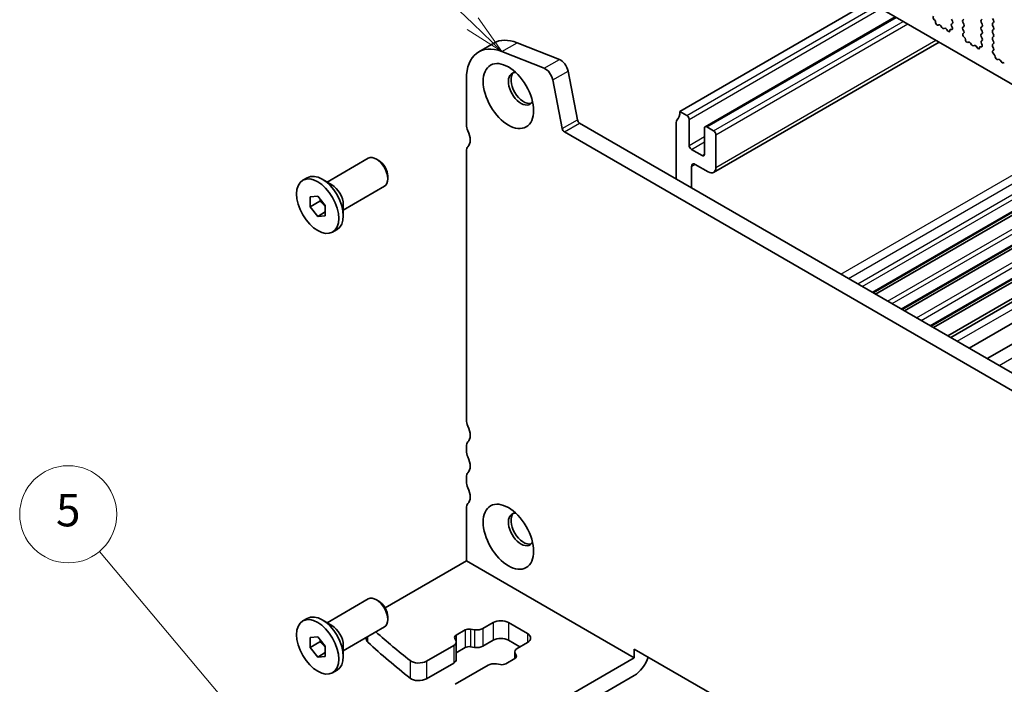
# Model space of a CAD drawing. Units: millimetres. Extents: x 22 to 3776, y 12 to 714.
# Drawn here: x 294 to 386, y 156 to 217 of the extents above; entities that cross this region are included whole.
import ezdxf

# ---------------------------------------------------------------- set-up
doc = ezdxf.new("R2010")
doc.units = ezdxf.units.MM
doc.header["$LTSCALE"] = 1.5
doc.layers.add('Symbol (TK)', color=100, linetype='Continuous', lineweight=18, true_color=0x00ff3f)
doc.layers.add('Visible (ISO)', color=7, linetype='Continuous', lineweight=35)
doc.layers.add('Visible Narrow (ISO)', color=7, linetype='Continuous', lineweight=25)
doc.styles.add('Note Text (TK2)', font='MS PGothic.ttf')

# ---------------------------------------------------------------- blocks, each defined once
blk = doc.blocks.new('バルーン2')
at = {"layer": 'Symbol (TK)', "color": 100, "true_color": 0x00ff40}
for p, q in [((224.233, 144.632), (215.373, 153.17)), ((226.034, 142.898), (224.58, 144.992)), ((223.887, 144.272), (226.034, 142.898)), ((224.233, 144.632), (226.034, 142.898))]:
    blk.add_line(p, q, dxfattribs=at)
at = {"layer": 'Symbol (TK)'}
blk.add_circle((213.22, 155.244), 3, dxfattribs=at)
at = {"layer": 'Symbol (TK)', "color": 7, "insert": (213.22, 155.239), "char_height": 2, "attachment_point": 5, "line_spacing_factor": 0.25, "style": 'Note Text (TK2)'}
blk.add_mtext('1', dxfattribs=at)
blk = doc.blocks.new('バルーン3')
at = {"layer": 'Symbol (TK)', "color": 100, "true_color": 0x00ff40}
for p, q in [((209.142, 102.542), (201.168, 112.025)), ((210.751, 100.629), (209.525, 102.864)), ((209.142, 102.542), (210.751, 100.629)), ((208.759, 102.221), (210.751, 100.629))]:
    blk.add_line(p, q, dxfattribs=at)
at = {"layer": 'Symbol (TK)'}
blk.add_circle((199.238, 114.321), 3, dxfattribs=at)
at = {"layer": 'Symbol (TK)', "color": 7, "insert": (199.238, 114.315), "char_height": 2, "attachment_point": 5, "line_spacing_factor": 0.25, "style": 'Note Text (TK2)'}
blk.add_mtext('5', dxfattribs=at)

msp = doc.modelspace()

# ---------------------------------------------------------------- linework, layer by layer
at = {"layer": 'Visible (ISO)'}
for p, q in [((368.721, 221.4968), (415.9558, 194.2258)), ((355.5688, 208.8003), (373.1404, 218.9453)), ((357.8937, 207.3863), (375.5275, 217.5671)), ((379.1584, 217.2827), (379.1371, 217.3004)), ((380.7348, 217.3449), (380.8196, 217.1653)), ((381.7954, 217.2551), (381.8803, 217.3368)), ((383.5773, 217.3368), (383.4925, 217.2551)), ((384.638, 217.2469), (384.5531, 217.4266)), ((379.5593, 216.8213), (379.5068, 216.7959)), ((379.8438, 216.5774), (379.7399, 216.7275)), ((380.1175, 216.5094), (380.0135, 216.4794)), ((380.3506, 216.3087), (380.298, 216.3948)), ((380.7203, 216.3863), (380.699, 216.3932)), ((380.8196, 216.9693), (380.7449, 216.8974)), ((380.7583, 216.676), (380.7899, 216.6214)), ((381.8803, 216.8795), (381.7954, 217.0592)), ((381.7954, 216.6019), (381.8803, 216.6836)), ((381.8701, 216.2478), (381.7954, 216.406)), ((383.4925, 217.0592), (383.5773, 216.8795)), ((383.5773, 216.6836), (383.4925, 216.6019)), ((383.4925, 216.406), (383.5773, 216.2263)), ((384.5531, 216.9693), (384.638, 217.051)), ((384.638, 216.5937), (384.5531, 216.7734)), ((384.5531, 216.3161), (384.638, 216.3978)), ((381.8251, 216.0237), (381.8567, 216.0418)), ((381.9161, 215.6905), (381.8948, 215.7082)), ((383.5773, 216.0304), (383.4925, 215.9487)), ((383.4925, 215.7528), (383.5773, 215.5731)), ((384.638, 215.9406), (384.5531, 216.1202)), ((384.5531, 215.6629), (384.638, 215.7446)), ((384.638, 215.2874), (384.5531, 215.467)), ((336.9089, 214.323), (338.3232, 215.1395)), ((340.4648, 215.1631), (344.3917, 213.614)), ((358.6851, 203.1578), (379.5852, 215.2244)), ((382.317, 215.2291), (382.2645, 215.2037)), ((382.6015, 214.9852), (382.4976, 215.1353)), ((382.8752, 214.9173), (382.7712, 214.8873)), ((383.1083, 214.7165), (383.0558, 214.8026)), ((383.478, 214.7941), (383.4567, 214.801)), ((383.5773, 215.3772), (383.5026, 215.3053)), ((383.516, 215.0838), (383.5476, 215.0292)), ((384.5531, 215.0097), (384.638, 215.0914)), ((384.6279, 214.6556), (384.5531, 214.8138)), ((342.9775, 212.7975), (339.0506, 214.3466)), ((384.5828, 214.4315), (384.6145, 214.4496)), ((384.6738, 214.0984), (384.6525, 214.116)), ((385.0747, 213.637), (385.0222, 213.6115)), ((385.3593, 213.3931), (385.2553, 213.5431)), ((385.6329, 213.3251), (385.529, 213.2951)), ((335.7699, 211.8052), (335.7699, 207.5755)), ((345.1884, 212.5451), (346.0556, 208.0281)), ((344.6414, 207.2116), (343.7742, 211.7286)), ((356.2052, 208.4329), (355.5688, 208.8003)), ((346.2615, 207.7236), (402.1641, 175.4482)), ((355.2153, 207.7797), (355.2153, 202.5541)), ((356.4174, 205.6568), (356.4174, 208.0654)), ((357.8316, 207.2489), (357.8316, 204.8403)), ((358.6801, 207.004), (358.0437, 207.3714)), ((401.6458, 174.1144), (344.8472, 206.9071)), ((358.8922, 203.6155), (358.8922, 206.6366)), ((373.4743, 192.0122), (396.632, 205.3824)), ((322.8571, 202.2607), (326.6712, 204.4628)), ((335.7699, 205.1261), (335.7699, 180.2229)), ((357.6195, 204.7178), (356.6295, 205.2894)), ((373.7061, 191.8784), (396.8639, 205.2485)), ((327.6381, 204.2632), (327.4212, 204.3885)), ((356.6295, 201.7376), (356.6295, 203.6972)), ((356.9831, 203.9013), (358.1851, 203.2073)), ((376.1683, 190.4569), (399.3261, 203.827)), ((376.3931, 190.3271), (399.5509, 203.6972)), ((320.5963, 202.4218), (321.0135, 202.6627)), ((328.4819, 202.8018), (328.4819, 202.5513)), ((323.2965, 202.007), (322.3985, 202.5255)), ((324.3571, 199.6626), (328.1712, 201.8647)), ((378.8483, 188.9096), (402.0061, 202.2797)), ((379.0801, 188.7757), (402.2379, 202.1458)), ((321.2742, 200.9026), (321.9813, 200.9658)), ((321.2742, 199.9598), (321.2742, 200.9026)), ((321.9813, 200.9658), (322.6884, 200.0861)), ((380.4041, 188.0113), (403.5619, 201.3814)), ((380.6645, 187.861), (403.8222, 201.2311)), ((322.1934, 200.4905), (321.2742, 199.9598)), ((321.9813, 199.0801), (321.2742, 199.9598)), ((322.6884, 200.0861), (322.6884, 199.1433)), ((324.3571, 200.1699), (324.3571, 199.133)), ((382.3766, 186.8725), (405.5344, 200.2426)), ((322.6884, 199.4884), (321.9813, 199.0801)), ((322.6884, 199.1433), (321.9813, 199.0801)), ((384.0568, 185.9024), (407.2146, 199.2726)), ((323.3663, 197.6241), (323.7835, 197.8649)), ((335.7699, 177.7734), (335.7699, 177.3652)), ((335.7699, 174.9157), (335.7699, 174.5074)), ((335.7699, 172.0579), (335.7699, 167.159)), ((335.7699, 167.159), (328.2348, 162.8086)), ((335.7699, 167.159), (351.3262, 158.1775)), ((322.8571, 161.4359), (326.6712, 163.6379)), ((327.6381, 163.4384), (327.4212, 163.5636)), ((320.5963, 161.597), (321.0135, 161.8379)), ((323.2965, 161.1822), (322.3985, 161.7007)), ((328.4819, 161.977), (328.4819, 161.7265)), ((324.3571, 158.8378), (328.1712, 161.0398)), ((334.8185, 160.2818), (335.6606, 160.768)), ((336.152, 160.8414), (336.5149, 160.7813)), ((337.3011, 160.8987), (338.2447, 161.4435)), ((339.6589, 161.4435), (341.4267, 160.4229)), ((321.2742, 160.0778), (321.9813, 160.1409)), ((321.2742, 159.135), (321.2742, 160.0778)), ((321.9813, 160.1409), (322.6884, 159.2613)), ((326.4905, 159.9294), (326.4905, 160.0695)), ((334.7955, 159.7886), (334.6914, 159.9981)), ((338.2447, 159.8105), (337.3011, 159.2657)), ((340.7196, 159.1981), (339.6589, 159.8105)), ((322.1934, 159.6657), (321.2742, 159.135)), ((321.9813, 158.2553), (321.2742, 159.135)), ((322.6884, 159.2613), (322.6884, 158.3185)), ((324.3571, 159.3451), (324.3571, 158.3081)), ((332.0575, 157.8713), (334.5921, 159.3347)), ((334.8264, 159.6613), (334.8264, 158.0283)), ((335.6606, 159.135), (334.8264, 158.6534)), ((336.5149, 159.1483), (336.152, 159.2084)), ((341.4267, 159.6064), (340.4831, 159.0616)), ((351.3262, 158.1775), (351.3262, 158.994)), ((351.3262, 158.994), (395.1668, 133.6826)), ((322.6884, 158.6636), (321.9813, 158.2553)), ((322.6884, 158.3185), (321.9813, 158.2553)), ((340.2568, 158.1144), (339.4147, 157.6282)), ((340.2488, 158.735), (340.2488, 158.1098)), ((340.2798, 158.6077), (340.3839, 158.3981)), ((351.3262, 158.1775), (340.7163, 152.0519)), ((323.3663, 156.7992), (323.7835, 157.0401)), ((334.5921, 157.7017), (332.0575, 156.2383)), ((337.7741, 157.4975), (334.715, 155.7313)), ((338.9233, 157.5548), (338.5603, 157.6149)), ((351.3262, 156.5445), (340.7163, 150.4189))]:
    msp.add_line(p, q, dxfattribs=at)
for centre, major_axis, start_param, end_param in [((379.1672, 217.4425), (-0.1, 0.1732), 6.2806299, 8.424896), ((379.1283, 217.1405), (-0.1, 0.1732), 3.908889, 5.2833033), ((381.9086, 217.0918), (-0.1, 0.1732), 0.1418971, 1.4288993), ((383.6056, 217.0918), (-0.1, 0.1732), 0.1418971, 1.4288993), ((384.5249, 217.2143), (0.1, -0.1732), 0.1418971, 1.4288993), ((379.4111, 216.9713), (0.1, -0.1732), 3.908889, 6.2411949), ((379.655, 216.6458), (-0.1, 0.1732), 4.854286, 6.2411949), ((379.9287, 216.6591), (0.1, -0.1732), 4.854286, 6.1412883), ((380.2023, 216.3298), (-0.1, 0.1732), 4.7543794, 6.1412883), ((380.7291, 216.2163), (-0.1, 0.1732), 5.712271, 7.0866853), ((380.8581, 216.7341), (-0.1, 0.1732), 0.1418971, 1.5733518), ((380.6902, 216.5632), (0.1, -0.1732), 5.712271, 7.8565371), ((380.7065, 217.1326), (0.1, -0.1732), 0.1418971, 1.4288993), ((381.9086, 216.4386), (-0.1, 0.1732), 0.1418971, 1.4288993), ((381.7671, 216.8469), (0.1, -0.1732), 0.1418971, 1.4288993), ((383.6056, 216.4386), (-0.1, 0.1732), 0.1418971, 1.4288993), ((383.4642, 216.8469), (0.1, -0.1732), 0.1418971, 1.4288993), ((384.6663, 216.806), (-0.1, 0.1732), 0.1418971, 1.4288993), ((384.5249, 216.5611), (0.1, -0.1732), 0.1418971, 1.4288993), ((341.0732, 210.3764), (-2.75, 4.7631), 5.6548668, 6.2831853), ((380.4463, 216.3736), (0.1, -0.1732), 4.7543794, 7.0866853), ((381.9249, 215.8504), (-0.1, 0.1732), 6.2806299, 8.424896), ((381.757, 216.2151), (0.1, -0.1732), 6.2806299, 7.7120846), ((381.886, 215.5483), (-0.1, 0.1732), 3.908889, 5.2833033), ((382.1688, 215.3792), (0.1, -0.1732), 3.908889, 6.2411949), ((383.6056, 215.7854), (-0.1, 0.1732), 0.1418971, 1.4288993), ((383.4642, 216.1937), (0.1, -0.1732), 0.1418971, 1.4288993), ((383.4642, 215.5405), (0.1, -0.1732), 0.1418971, 1.4288993), ((384.6663, 216.1528), (-0.1, 0.1732), 0.1418971, 1.4288993), ((384.6663, 215.4996), (-0.1, 0.1732), 0.1418971, 1.4288993), ((384.5249, 215.9079), (0.1, -0.1732), 0.1418971, 1.4288993), ((339.6589, 209.5599), (-2.75, 4.7631), 5.6548668, 7.0685835), ((382.4127, 215.0536), (-0.1, 0.1732), 4.854286, 6.2411949), ((382.6864, 215.0669), (0.1, -0.1732), 4.854286, 6.1412883), ((382.96, 214.7376), (-0.1, 0.1732), 4.7543794, 6.1412883), ((383.204, 214.7815), (0.1, -0.1732), 4.7543794, 7.0866853), ((383.4868, 214.6241), (-0.1, 0.1732), 5.712271, 7.0866853), ((383.6158, 215.142), (-0.1, 0.1732), 0.1418971, 1.5733518), ((383.4479, 214.971), (0.1, -0.1732), 5.712271, 7.8565371), ((384.6663, 214.8464), (-0.1, 0.1732), 0.1418971, 1.4288993), ((384.5147, 214.623), (0.1, -0.1732), 6.2806299, 7.7120846), ((384.5249, 215.2547), (0.1, -0.1732), 0.1418971, 1.4288993), ((344.5023, 212.7437), (0.5, -0.866), 1.0297443, 2.5132741), ((384.6826, 214.2582), (-0.1, 0.1732), 6.2806299, 8.424896), ((384.6437, 213.9562), (-0.1, 0.1732), 3.908889, 5.2833033), ((384.9265, 213.787), (0.1, -0.1732), 3.908889, 6.2411949), ((385.1704, 213.4615), (-0.1, 0.1732), 4.854286, 6.2411949), ((343.0881, 211.9272), (-0.5, 0.866), 4.1713369, 5.6548668), ((385.4441, 213.4747), (0.1, -0.1732), 4.854286, 6.1412883), ((340.8257, 210.9028), (-0.825, 1.4289), 5.9218182, 9.7861451), ((341.0732, 211.0457), (-0.825, 1.4289), 0.1505605, 2.9910321), ((354.1546, 209.6168), (1, -1.7321), 0.1418971, 0.7853982), ((356.2052, 208.1879), (-0.15, 0.2598), 3.9269908, 5.4977871), ((336.477, 207.1673), (0.5, -0.866), 3.9269908, 4.5704919), ((344.8472, 207.152), (-0.15, 0.2598), 1.0297443, 2.3561945), ((346.2615, 207.9685), (0.15, -0.2598), 4.1713369, 5.4977871), ((355.5688, 207.5755), (-0.25, 0.433), 0.1418971, 0.7853982), ((358.0437, 207.1265), (-0.15, 0.2598), 5.4977871, 7.0685835), ((335.0627, 206.759), (0.75, -1.299), 0.1418971, 1.4288993), ((358.6801, 206.759), (-0.15, 0.2598), 3.9269908, 5.4977871), ((336.477, 204.7178), (-0.5, 0.866), 0.1418971, 0.7853982), ((356.6295, 205.5343), (-0.15, 0.2598), 0.7853982, 2.3561945), ((327.4212, 203.1637), (-0.75, 1.299), 3.1415927, 6.2831853), ((357.6195, 204.9628), (0.15, -0.2598), 5.4977871, 7.0685835), ((327.6381, 203.2889), (-0.5966, 1.0334), 3.9269908, 5.4977871), ((356.9831, 203.4931), (-0.25, 0.433), 5.4977871, 7.0685835), ((358.1851, 204.0238), (0.5, -0.866), 5.4977871, 7.0685835), ((322.3985, 200.2638), (-1.385, 2.3989), 3.1415927, 6.2831853), ((323.2965, 200.7823), (0.75, -1.299), 0.7853982, 2.3561945), ((336.477, 179.8147), (0.5, -0.866), 3.9269908, 4.5704919), ((335.0627, 179.4064), (0.75, -1.299), 0.1418971, 1.4288993), ((336.477, 177.3652), (-0.5, 0.866), 0.1418971, 0.7853982), ((336.477, 176.9569), (0.5, -0.866), 3.9269908, 4.5704919), ((335.0627, 176.5487), (0.75, -1.299), 0.1418971, 1.4288993), ((336.477, 174.5074), (-0.5, 0.866), 0.1418971, 0.7853982), ((336.477, 174.0992), (0.5, -0.866), 3.9269908, 4.5704919), ((335.0627, 173.6909), (0.75, -1.299), 0.1418971, 1.4288993), ((336.477, 171.6497), (-0.5, 0.866), 0.1418971, 0.7853982), ((340.8257, 170.0779), (-0.825, 1.4289), 5.9218182, 9.7861451), ((341.0732, 170.2208), (-0.825, 1.4289), 0.1505605, 2.9910321), ((327.4212, 162.3389), (-0.75, 1.299), 3.1415927, 6.2831853), ((327.6381, 162.4641), (-0.5966, 1.0334), 3.9269908, 5.4977871), ((322.3985, 159.439), (-1.385, 2.3989), 3.1415927, 6.2831853), ((338.9518, 161.0352), (1, 0), 0.7853982, 2.3561945), ((323.2965, 159.9575), (0.75, -1.299), 0.7853982, 2.3561945), ((336.0141, 160.5639), (0.5, 0), 1.2915436, 2.3561945), ((336.7354, 161.2253), (0.8, 0), 4.4331363, 5.4977871), ((327.4905, 159.9294), (-1, 0), 0, 0.5577667), ((403.0016, 188.7596), (90, 0), 3.7146955, 3.7765964), ((334.0264, 159.6613), (0.8, 0), 5.4977871, 6.562438), ((335.172, 160.0777), (-0.5, 0), 5.4977871, 6.562438), ((338.9518, 159.4022), (-1, 0), 3.9269908, 5.4977871), ((340.7196, 160.0146), (1, 0), 5.4977871, 7.0685835), ((403.0016, 187.1267), (-90, 0), 0.5577667, 0.6350038), ((336.0141, 158.9309), (-0.5, 0), 4.4331363, 5.4977871), ((336.7354, 159.5923), (-0.8, 0), 1.2915436, 2.3561945), ((341.0488, 158.735), (-0.8, 0), 5.4977871, 6.562438), ((331.3504, 158.2796), (1, 0), 3.7765964, 5.4977871), ((334.0264, 158.0283), (0.8, 0), 5.4977871, 6.2831853), ((339.9032, 158.3185), (0.5, 0), 5.4977871, 6.562438), ((351.3262, 158.1775), (-1, -1.7321), 0.7853982, 1.9321635), ((338.3398, 157.1709), (-0.8, 0), 4.4331363, 5.4977871), ((339.0611, 157.8323), (-0.5, 0), 1.2915436, 2.3561945), ((331.3504, 156.6466), (-1, 0), 0.6350038, 2.3561945)]:
    msp.add_ellipse(centre, major_axis=major_axis, ratio=0.5773503, start_param=start_param, end_param=end_param, dxfattribs=at)
for centre, major_axis in [((339.6589, 210.2292), (1.65, -2.8579)), ((321.9813, 200.0229), (1.385, -2.3989)), ((339.6589, 169.4043), (1.65, -2.8579)), ((321.9813, 159.1981), (1.385, -2.3989))]:
    msp.add_ellipse(centre, major_axis=major_axis, ratio=0.5773503, dxfattribs=at)
for points, weights in [([(322.2263, 200.6609), (322.213, 200.5803), (322.1934, 200.4905)], [1.03887805824, 1.02279904672, 1]), ([(322.1934, 200.4905), (322.5033, 200.2461), (322.6884, 199.9832)], [1, 1.09656875174, 1.0725752364]), ([(322.2263, 159.8361), (322.213, 159.7554), (322.1934, 159.6657)], [1.03887805824, 1.02279904672, 1]), ([(322.1934, 159.6657), (322.5033, 159.4213), (322.6884, 159.1583)], [1, 1.09656875174, 1.0725752364])]:
    msp.add_rational_spline(points, weights, degree=2, dxfattribs=at)
at = {"layer": 'Visible Narrow (ISO)'}
for p, q in [((356.2052, 208.4329), (373.7768, 218.5778)), ((356.4174, 208.0654), (374.2011, 218.3329)), ((358.0437, 207.3714), (375.6153, 217.5164)), ((358.6801, 207.004), (376.2517, 217.149)), ((358.8922, 206.6366), (376.676, 216.904)), ((339.0506, 214.3466), (340.4648, 215.1631)), ((358.8922, 203.6155), (379.2923, 215.3935)), ((342.9775, 212.7975), (344.3917, 213.614)), ((343.7742, 211.7286), (345.1884, 212.5451)), ((344.6414, 207.2116), (346.0556, 208.0281)), ((344.8472, 206.9071), (346.2615, 207.7236)), ((356.4174, 205.6568), (357.8316, 206.4733)), ((370.4888, 193.7359), (393.6465, 207.1061)), ((371.1959, 193.3277), (394.3536, 206.6978)), ((356.6295, 205.2894), (357.8316, 205.9834)), ((372.0444, 192.8378), (395.2022, 206.2079)), ((372.4687, 192.5928), (395.6264, 205.963)), ((373.3864, 192.063), (396.5442, 205.4331)), ((357.6195, 204.7178), (357.8316, 204.8403)), ((374.8188, 191.236), (397.9765, 204.6061)), ((356.6295, 203.6972), (356.9831, 203.9013)), ((375.2258, 191.001), (398.3835, 204.3712)), ((376.0785, 190.5087), (399.2362, 203.8788)), ((377.506, 189.6846), (400.6637, 203.0547)), ((377.9149, 189.4485), (401.0727, 202.8186)), ((378.7604, 188.9603), (401.9182, 202.3304)), ((381.267, 187.5131), (404.4247, 200.8833)), ((385.1592, 185.266), (408.3169, 198.6361)), ((335.6606, 160.768), (335.6606, 159.135)), ((336.152, 160.8414), (336.152, 159.2084)), ((336.5149, 160.7813), (336.5149, 159.1483)), ((337.3011, 160.8987), (337.3011, 159.2657)), ((338.2447, 161.4435), (338.2447, 159.8105)), ((339.6589, 161.4435), (339.6589, 159.8105)), ((326.6421, 159.6238), (326.6421, 160.157)), ((334.8185, 160.2818), (334.8185, 159.7264)), ((341.4267, 160.4229), (341.4267, 159.6064)), ((334.5921, 159.3347), (334.5921, 157.7017)), ((330.5453, 157.9371), (330.5453, 156.3041)), ((340.2798, 158.6077), (340.2798, 158.1286)), ((340.3839, 158.3981), (340.3839, 158.239)), ((332.0575, 157.8713), (332.0575, 156.2383))]:
    msp.add_line(p, q, dxfattribs=at)

# ---------------------------------------------------------------- block references
at = {"layer": 'Symbol (TK)', "xscale": 1.5, "yscale": 1.5, "zscale": 1.5}
for name in ['バルーン2', 'バルーン3']:
    msp.add_blockref(name, (0, 0), dxfattribs=at)

doc.saveas('drawing.dxf')
